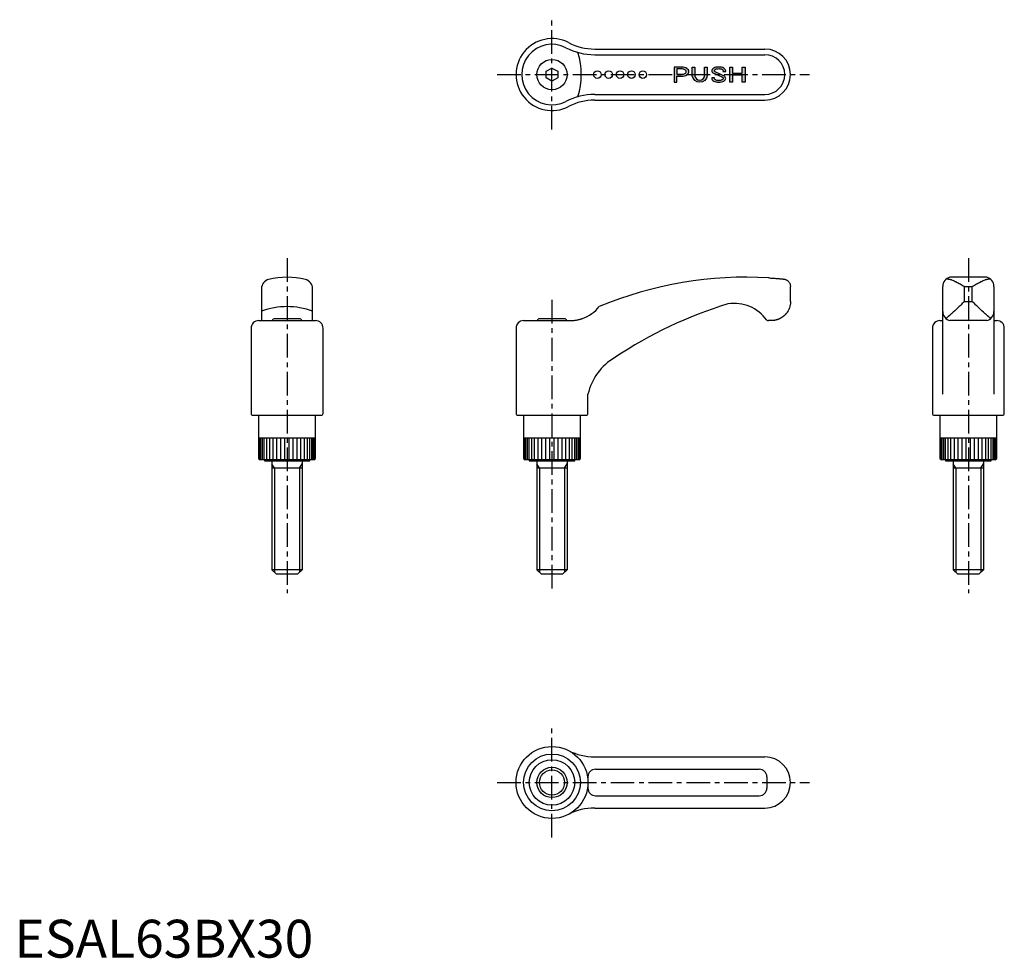
# Model space of a CAD drawing. Extents: x 1 to 262, y 0 to 248.
import ezdxf

# ---------------------------------------------------------------- set-up
doc = ezdxf.new("R2010")
doc.units = 0
doc.header["$LTSCALE"] = 5
doc.header["$MEASUREMENT"] = 0
doc.linetypes.add('CENTER', pattern=[2, 1.25, -0.25, 0.25, -0.25])
doc.layers.get('0').update_dxf_attribs({"linetype": 'CONTINUOUS'})
doc.layers.add('1', color=1, linetype='CENTER')
doc.layers.add('3', color=3, linetype='CONTINUOUS')
doc.styles.add('Standard1', font='ARIAL.TTF')

msp = doc.modelspace()

# ---------------------------------------------------------------- hatches: boundary and pattern name
at = {"layer": '3'}
h = msp.add_hatch(dxfattribs=at)
h.set_pattern_fill('DOTS', color=256, scale=2.857142857142857, style=0)
h.set_pattern_definition([(0, (-691.9344134051025, -42.23202985330579), (0.08928571428571429, 0.1785714285714286), [0, -0.1785714285714286])])
h.paths.add_polyline_path([(189.7278376676003, 235.2766311132245), (189.7278376676001, 233.6337739703673), (192.2992662390285, 233.6337739703673), (192.2992662390287, 235.2766311132245), (193.0135519533143, 235.2766311132245), (193.013551953314, 231.2766311132245), (192.2992662390283, 231.2766311132245), (192.2992662390285, 233.1337739703674), (189.7278376675998, 233.1337739703674), (189.7278376675998, 231.2766311132245), (189.0135519533143, 231.2766311132245), (189.0135519533143, 235.2766311132245)])
edge = h.paths.add_edge_path()
edge.add_arc((181.052116717561, 233.3059289340477), 2.02929782082299, 189.7477928444067, 350.2522071556323, ccw=False)
edge.add_line((179.0521167175613, 232.9623453989389), (179.052116717561, 235.2766311132245))
edge.add_line((179.052116717561, 235.2766311132245), (179.766402431847, 235.2766311132245))
edge.add_line((179.766402431847, 235.2766311132245), (179.766402431847, 232.9623453989388))
edge.add_arc((181.0521167175613, 233.0665622664088), 1.289931153184112, 184.6341247717495, 355.365875228253)
edge.add_line((182.3378310032755, 232.9623453989389), (182.3378310032753, 235.2766311132245))
edge.add_line((182.3378310032753, 235.2766311132245), (183.052116717561, 235.2766311132245))
edge.add_line((183.052116717561, 235.2766311132245), (183.052116717561, 232.9623453989402))
edge = h.paths.add_edge_path(flags=16)
edge.add_line((174.9663682393085, 233.348059684653), (176.252082525023, 233.348059684653))
edge.add_arc((176.2520825250228, 235.4054682298382), 2.057408545185154, 270.000000000004, 283.6935810400141)
edge.add_arc((176.4136891495499, 234.7422082918451), 1.374744318469254, 283.69358104, 300.4655449194518)
edge.add_arc((176.6596757153915, 234.3240311299137), 0.8895829748570458, 300.4655449194696, 324.8482084414687)
edge.add_arc((177.0313023276259, 234.0623453989387), 0.4350659116826454, 324.8482084415397, 360.0000000000113)
edge.add_arc((177.0313023276256, 234.0623453989389), 0.4350659116829547, 359.9999999999851, 395.1517915584458)
edge.add_arc((176.6596757153914, 233.8006596679634), 0.8895829748574992, 35.15179155855341, 59.53445508053492)
edge.add_arc((176.4136891495504, 233.3824825060335), 1.374744318468119, 59.53445508054229, 76.30641895999833)
edge.add_arc((176.2520825250229, 232.7192225680405), 2.057408545183991, 76.30641895997478, 89.9999999999992)
edge.add_line((176.252082525023, 234.7766311132245), (174.9663682393085, 234.7766311132244))
edge.add_line((174.9663682393085, 234.7766311132244), (174.9663682393085, 233.348059684653))
edge = h.paths.add_edge_path()
edge.add_line((176.252082525023, 235.2766311132245), (174.2520825250227, 235.2766311132245))
edge.add_line((174.2520825250227, 235.2766311132245), (174.2520825250228, 231.2766311132244))
edge.add_line((174.2520825250228, 231.2766311132244), (174.9663682393085, 231.2766311132244))
edge.add_line((174.9663682393085, 231.2766311132244), (174.9663682393087, 232.8480596846535))
edge.add_line((174.9663682393087, 232.8480596846535), (176.252082525023, 232.8480596846535))
edge.add_arc((176.2520825250229, 235.9005558583657), 3.0524961737122, 270.0000000000011, 284.6172028149305)
edge.add_arc((176.4884715125996, 234.9941602998557), 2.115782417042577, 284.6172028149227, 302.1957339347082)
edge.add_arc((176.8487892903684, 234.421890888105), 1.439527154141191, 302.1957339347123, 326.6603378627462)
edge.add_arc((177.3953201472573, 234.062345398939), 0.7853338063369476, 326.6603378627361, 359.9999999999979)
edge.add_arc((177.3953201472585, 234.0623453989389), 0.7853338063357853, 6.220707616703742e-12, 33.3396621373347)
edge.add_arc((176.8487892903695, 233.7027999097747), 1.439527154139128, 33.33966213723197, 57.80426606528671)
edge.add_arc((176.4884715125999, 233.1305304980229), 2.115782417041772, 57.80426606528887, 75.38279718508115)
edge.add_arc((176.2520825250228, 232.2241349395135), 3.052496173711003, 75.38279718506253, 89.99999999999787)
edge = h.paths.add_edge_path()
edge.add_line((187.164723933519, 234.1140593635419), (187.900414929635, 234.1140593635419))
edge.add_arc((187.3596876361637, 234.2766311130732), 0.5646375648595108, 343.2663916958586, 360.0000000153489)
edge.add_arc((187.3596876361644, 234.2766311132246), 0.5646375648588275, 359.9999999999856, 397.5694195537109)
edge.add_arc((186.7450322489929, 233.8038051463441), 1.340115249860371, 37.56941955362529, 61.6992442339919)
edge.add_arc((186.3361969640864, 233.0445396172314), 2.202455341635806, 61.69924423399953, 77.42665499580482)
edge.add_arc((186.0671823438801, 231.8384019487312), 3.438229164493293, 77.4266549957882, 89.99999999999763)
edge.add_arc((186.0671823438802, 231.8384019487294), 3.438229164495141, 89.9999999999981, 102.5733450042083)
edge.add_arc((185.7981677236746, 233.0445396172312), 2.202455341636225, 102.573345004217, 118.3007557660081)
edge.add_arc((185.3893324387697, 233.8038051463402), 1.340115249864741, 118.3007557660095, 142.4305804463114)
edge.add_arc((184.774677051598, 234.2766311132244), 0.5646375648607624, 142.4305804464115, 179.9999999999914)
edge.add_arc((184.7746770515984, 234.2766311132245), 0.5646375648611013, 180, 217.569419553595)
edge.add_arc((185.389332438787, 234.7494570800871), 1.340115249865343, 217.5694195525205, 230.7027365485435)
edge.add_line((184.5405786040169, 233.7123814748949), (186.7062437872731, 232.7519289156751))
edge.add_arc((186.2423609441376, 231.4148052602776), 1.415304547431044, 63.43494882290662, 70.86701465731358, ccw=False)
edge.add_arc((186.5082825467233, 231.9466484654481), 0.8206857673645476, 39.63927223777961, 63.434948822922024, ccw=False)
edge.add_arc((186.9066068385268, 232.2766311132247), 0.3034326482107266, 0, 39.639272237640625, ccw=False)
edge.add_arc((186.9066068385268, 232.2766311132246), 0.3034326482107588, -39.63927223767149, 5.286437954055145e-12, ccw=False)
edge.add_arc((186.5082825467231, 232.6066137610017), 0.8206857673650305, 296.56505117707445, 320.36072776218623, ccw=False)
edge.add_arc((186.242360944138, 233.1384569661718), 1.415304547430892, 281.70091950815845, 296.5650511770811, ccw=False)
edge.add_arc((186.0671823438802, 233.9842940713307), 2.279091529534613, 270.00000000000284, 281.7009195081613, ccw=False)
edge.add_arc((186.0671823438804, 233.9842940713307), 2.279091529534611, 258.2990804918387, 269.99999999999716, ccw=False)
edge.add_arc((185.8920037436226, 233.1384569661722), 1.415304547431325, 243.4349488229251, 258.2990804918475, ccw=False)
edge.add_arc((185.626082141037, 232.6066137610009), 0.8206857673641662, 219.6392722377841, 243.4349488229176, ccw=False)
edge.add_arc((185.2277578492336, 232.2766311132246), 0.3034326482105621, 179.9999999999946, 219.6392722376873, ccw=False)
edge.add_arc((185.2277578492333, 232.2766311132247), 0.3034326482102756, 147.6034873052621, 180.0000000000107, ccw=False)
edge.add_line((184.971551295443, 232.439202862907), (184.2339497581709, 232.439202862907))
edge.add_arc((184.7746770515984, 232.2766311132245), 0.5646375648611596, 163.2663916798964, 179.9999999999856)
edge.add_arc((184.774677051598, 232.2766311132247), 0.5646375648607602, 180.0000000000086, 217.5694195535885)
edge.add_arc((185.3893324387696, 232.7494570801089), 1.340115249864643, 217.5694195536933, 241.6992442339953)
edge.add_arc((185.7981677236746, 233.508722609218), 2.202455341636222, 241.6992442339919, 257.426654995783)
edge.add_arc((186.0671823438804, 234.7148602777198), 3.438229164495167, 257.4266549957874, 269.9999999999977)
edge.add_arc((186.0671823438801, 234.7148602777179), 3.438229164493293, 270.0000000000023, 282.5733450042118)
edge.add_arc((186.3361969640862, 233.5087226092177), 2.202455341635876, 282.5733450042001, 298.3007557660054)
edge.add_arc((186.7450322489931, 232.7494570801051), 1.340115249860273, 298.3007557660034, 322.43058044637)
edge.add_arc((187.3596876361644, 232.2766311132245), 0.5646375648588216, 322.4305804462891, 360.0000000000144)
edge.add_arc((187.3596876361636, 232.2766311132247), 0.5646375648595381, 359.9999999999913, 397.569419553669)
edge.add_arc((186.7450322489924, 231.8038051463428), 1.340115249861808, 37.56941955365929, 50.70273655001196)
edge.add_line((187.5937860837337, 232.840880751554), (185.2590603082413, 233.8725700954035))
edge.add_arc((185.6260821410349, 234.6066137610024), 0.8206857673635689, 219.6392722379859, 243.4349488232894, ccw=False)
edge.add_arc((185.2277578492333, 234.2766311132244), 0.3034326482102519, 179.9999999999785, 219.6392722377428, ccw=False)
edge.add_arc((185.2277578492336, 234.2766311132245), 0.3034326482105598, 140.3607277623127, 180.0000000000053, ccw=False)
edge.add_arc((185.626082141037, 233.9466484654482), 0.8206857673641621, 116.56505117708241, 140.3607277622159, ccw=False)
edge.add_arc((185.8920037436226, 233.4148052602769), 1.415304547431324, 101.70091950815248, 116.5650511770749, ccw=False)
edge.add_arc((186.0671823438804, 232.5689681551185), 2.279091529534613, 90.00000000000279, 101.70091950816129, ccw=False)
edge.add_arc((186.0671823438802, 232.5689681551185), 2.279091529534611, 78.29908049183871, 89.99999999999721, ccw=False)
edge.add_arc((186.242360944138, 233.4148052602774), 1.415304547430891, 63.4349488229189, 78.29908049184161, ccw=False)
edge.add_arc((186.5082825467233, 233.9466484654475), 0.8206857673649416, 39.639272237821615, 63.43494882293362, ccw=False)
edge.add_arc((186.9066068385267, 234.2766311132245), 0.3034326482108134, -1.0686562745831907e-11, 39.63927223766882, ccw=False)
edge.add_arc((186.9066068385268, 234.2766311132245), 0.3034326482106735, -32.41967782841698, 0, ccw=False)

# ---------------------------------------------------------------- linework, layer by layer
for p, q in [((153.2912955219541, 240.0266311132252), (198.2635519533143, 240.0266311132252)), ((140.5135519545352, 234.1426565163051), (142.0135519545352, 235.0086819200898)), ((140.5135519545352, 232.4106057101463), (140.5135519545352, 234.1426565177151)), ((142.0135519533142, 235.0086819193838), (143.5135519533142, 234.1426565155996)), ((143.5135519520932, 234.1426565163053), (143.5135519520932, 232.4106057087365)), ((142.0135519533142, 231.5445803070668), (140.5135519533142, 232.4106057108509)), ((143.5135519520918, 232.4106057101454), (142.0135519520932, 231.5445803063608)), ((153.2912955219541, 226.5266311132252), (198.2635519533143, 226.5266311132252)), ((256.8706948104573, 179.7508872338071), (247.1564090961709, 179.7508872338071)), ((205.0135519533142, 173.3166311132252), (205.0135519533142, 177.2766311132252)), ((245.2635519533142, 148.8266311132252), (245.2635519533142, 177.3257320736121)), ((251.0135519533142, 177.2766311132252), (253.0135519533142, 177.2766311132252)), ((251.0135519533142, 173.3166311132252), (251.0135519533142, 177.2766311132253)), ((253.0135519533142, 173.3166311132252), (253.0135519533142, 177.2766311132252)), ((258.7635519533142, 177.3257320736122), (258.763551953314, 148.8266311132252)), ((65.26355195331399, 176.726973355172), (65.26355195331399, 168.2766311132253)), ((78.76355195331399, 168.2766311132252), (78.76355195331399, 176.7269733551721)), ((251.0135519533142, 173.3166311132252), (253.0135519533142, 173.3166311132252)), ((64.5135519533141, 168.2766311132252), (79.51355195331388, 168.2766311132252)), ((75.21355195331415, 168.7766311132252), (68.81355195331406, 168.7766311132252)), ((134.5135519533144, 168.2766311132252), (147.2635519533142, 168.2766311132252)), ((145.2135519533144, 168.7766311132252), (138.8135519533143, 168.7766311132252)), ((199.9735519533142, 168.2766311132252), (199.2175519533142, 168.2766311132252)), ((244.5135519533143, 168.2766311132252), (245.2635519533142, 168.2766311132252)), ((256.8706948104568, 168.2766311132252), (247.1564090961715, 168.2766311132252)), ((258.763551953314, 168.2766311132252), (259.513551953314, 168.2766311132252)), ((62.51355195331399, 166.2766311132252), (62.51355195331399, 143.7766311132252)), ((81.51355195331399, 143.7766311132252), (81.51355195331399, 166.2766311132252)), ((132.5135519533142, 166.2766311132252), (132.5135519533142, 143.7766311132252)), ((242.5135519533142, 166.2766311132252), (242.5135519533142, 143.7766311132252)), ((261.5135519533142, 143.7766311132252), (261.5135519533142, 166.2766311132252)), ((151.5135519533142, 143.7766311132252), (151.5135519533142, 148.8266311132252)), ((63.01355195331388, 143.2766311132252), (81.0135519533141, 143.2766311132252)), ((64.51355195331399, 143.2766311132252), (64.51355195331399, 131.8816311132252)), ((79.51355195331399, 131.8816311132252), (79.51355195331399, 143.2766311132252)), ((133.0135519533142, 143.2766311132252), (151.0135519533144, 143.2766311132252)), ((134.5135519533142, 143.2766311132252), (134.5135519533142, 131.8816311132252)), ((149.5135519533142, 131.8816311132252), (149.5135519533142, 143.2766311132252)), ((243.013551953314, 143.2766311132252), (261.0135519533143, 143.2766311132252)), ((244.5135519533142, 143.2766311132252), (244.5135519533142, 131.8816311132252)), ((259.5135519533142, 131.8816311132252), (259.5135519533142, 143.2766311132252)), ((64.51355195331388, 137.2766311132252), (79.51355195331399, 137.2766311132252)), ((134.5135519533142, 137.2766311132252), (149.5135519533142, 137.2766311132252)), ((244.513551953314, 137.2766311132252), (259.5135519533142, 137.2766311132252)), ((64.51355195331399, 131.8816311132252), (64.91855195331397, 131.4766311132252)), ((79.1085519533139, 131.4766311132252), (64.91855195331397, 131.4766311132252)), ((66.01355195331399, 131.4766311132252), (66.01355195331399, 131.2766311132252)), ((66.01355195331399, 131.2766311132252), (78.01355195331399, 131.2766311132252)), ((68.01355195331394, 131.2766311132252), (68.01355195331416, 102.4766311132253)), ((76.01355195331416, 131.2766311132252), (76.01355195331416, 102.4766311132253)), ((78.01355195331399, 131.2766311132252), (78.01355195331399, 131.4766311132252)), ((79.1085519533139, 131.4766311132252), (79.51355195331399, 131.8816311132252)), ((134.5135519533142, 131.8816311132252), (134.9185519533141, 131.4766311132252)), ((149.1085519533142, 131.4766311132252), (134.9185519533141, 131.4766311132252)), ((136.0135519533142, 131.4766311132252), (136.0135519533142, 131.2766311132252)), ((136.0135519533142, 131.2766311132252), (148.0135519533142, 131.2766311132252)), ((138.0135519533139, 131.2766311132252), (138.0135519533142, 102.4766311132253)), ((146.0135519533142, 131.2766311132252), (146.0135519533142, 102.4766311132253)), ((148.0135519533142, 131.2766311132252), (148.0135519533142, 131.4766311132252)), ((149.1085519533142, 131.4766311132252), (149.5135519533142, 131.8816311132252)), ((244.5135519533142, 131.8816311132252), (244.9185519533141, 131.4766311132252)), ((259.1085519533141, 131.4766311132252), (244.9185519533141, 131.4766311132252)), ((246.0135519533142, 131.4766311132252), (246.0135519533142, 131.2766311132252)), ((246.0135519533142, 131.2766311132252), (258.0135519533142, 131.2766311132252)), ((248.0135519533139, 131.2766311132252), (248.0135519533142, 102.4766311132253)), ((256.0135519533142, 131.2766311132252), (256.0135519533142, 102.4766311132253)), ((258.0135519533142, 131.2766311132252), (258.0135519533142, 131.4766311132252)), ((259.1085519533141, 131.4766311132252), (259.5135519533142, 131.8816311132252)), ((76.01355195331416, 129.2766311132252), (68.01355195331416, 129.2766311132252)), ((146.0135519533142, 129.2766311132252), (138.0135519533142, 129.2766311132252)), ((256.0135519533142, 129.2766311132252), (248.0135519533142, 129.2766311132252)), ((76.01355195331416, 102.476631113225), (68.01355195331416, 102.4766311132253)), ((69.21355195331421, 101.2766311132252), (68.01355195331416, 102.4766311132253)), ((76.01355195331416, 102.4766311132253), (74.81355195331412, 101.2766311132252)), ((139.2135519533142, 101.2766311132252), (138.0135519533142, 102.4766311132253)), ((146.0135519533142, 102.476631113225), (138.0135519533142, 102.4766311132253)), ((146.0135519533142, 102.4766311132253), (144.8135519533141, 101.2766311132252)), ((249.2135519533142, 101.2766311132252), (248.0135519533142, 102.4766311132253)), ((256.0135519533142, 102.476631113225), (248.0135519533142, 102.4766311132253)), ((256.0135519533142, 102.4766311132253), (254.8135519533141, 101.2766311132252)), ((74.81355195331412, 101.2766311132252), (69.21355195331421, 101.2766311132252)), ((144.8135519533141, 101.2766311132252), (139.2135519533142, 101.2766311132252)), ((254.8135519533141, 101.2766311132252), (249.2135519533142, 101.2766311132252)), ((153.2912955219541, 53.02663111322522), (198.2635519533143, 53.02663111322522)), ((153.5135519533143, 49.77663111322516), (196.770436939429, 49.77663111322516)), ((151.5135519533143, 47.77663111322516), (151.5135519533142, 44.77663111322522)), ((198.770436939429, 47.77663111322516), (198.770436939429, 44.77663111322511)), ((153.5135519533142, 42.77663111322522), (196.770436939429, 42.77663111322516)), ((153.2912955219541, 39.52663111322522), (198.2635519533143, 39.52663111322522))]:
    msp.add_line(p, q)
for points in [[(199.2635519533142, 179.5715511441065), (199.3724934190573, 179.5649735511705), (199.5922370542553, 179.5513445139994), (199.8138834564265, 179.5371076249557), (199.9252020740662, 179.5297717113904), (200.0367349983361, 179.5222971469431), (200.2601005093564, 179.5069530422815), (200.4833069837623, 179.4911201232088), (200.705701352371, 179.4748477362976), (200.9266338685998, 179.4581907861966), (201.1454610475639, 179.4412094005312), (201.2538884918331, 179.4326170015708), (201.3615567269975, 179.4239678583414), (201.5743398083782, 179.4065319525927), (201.7833384018201, 179.3889628727713), (201.9880068559372, 179.3713318266956), (202.1878005159969, 179.353713929634), (202.3822026090818, 179.3361854967341), (202.4772303714359, 179.3274786495894), (202.5707346606835, 179.3188225315332), (202.752956805085, 179.3017000545687), (202.9284500394219, 179.284893185222), (203.0135519533142, 179.2766311132252)], [(203.0135519533142, 179.2766311132252), (203.0321049603581, 179.2765450578563), (203.0689405704001, 179.2758639913806), (203.1054171668911, 179.2745201948647), (203.12352143106, 179.2736055031372), (203.1415366646362, 179.2725318907359), (203.177301022944, 179.2699164019371), (203.2127121947794, 179.2666902073778), (203.2477720833449, 179.2628689969361), (203.2824825056728, 179.2584677255644), (203.3168451627785, 179.2535006661024), (203.3338965732526, 179.2508092522179), (203.3508616158995, 179.2479814604559), (203.3845332683292, 179.241923168852), (203.4178613523486, 179.2353383169319), (203.4508469207638, 179.2282389404905), (203.4834908425612, 179.2206366277167), (203.5157938268708, 179.2125425524306), (203.5318176796997, 179.2083144819102), (203.5477565518838, 179.203967473819), (203.579379677555, 179.1949217550417), (203.6106638220563, 179.1854153902474), (203.626178955506, 179.1804924937321), (203.6416095513139, 179.175458028348), (203.6722173705093, 179.1650589959338), (203.7024877173817, 179.1542273192793), (203.7174964557742, 179.148651983156), (203.7324209571743, 179.1429717453953), (203.7620173790737, 179.131300762096), (203.7912771939932, 179.1192226170618), (203.8910369547496, 179.0738567730287), (204.0524222365713, 178.9856508716146), (204.2015552123148, 178.8855587861191), (204.338339354171, 178.7749429440972), (204.462666091698, 178.6550607320075), (204.5201235774068, 178.5920177261565), (204.5744194343587, 178.527108104864), (204.6734580280439, 178.392297650805), (204.7597055340209, 178.2517965723065), (204.833143265865, 178.1067440304176), (204.8938135599479, 177.958258790641), (204.9418270893982, 177.8074371037341), (204.961141605711, 177.7314877344554), (204.9773660285263, 177.6553582947147), (205.0006895416089, 177.5030912756957), (205.0121430850411, 177.3516876797772), (205.0135519533142, 177.2766311132252)], [(246.2627752446317, 179.325149306377), (246.3098255008003, 179.3188225315332), (246.443371018117, 179.3017000545687), (246.5828610344568, 179.284893185222), (246.6546530097734, 179.2766311132252)], [(246.6546530097734, 179.2766311132252), (246.6706832892741, 179.2765450578563), (246.7029235219884, 179.2758639913806), (246.7354014556448, 179.2745201948647), (246.7517289125403, 179.2736055031372), (246.7681150407275, 179.2725318907359), (246.8010624019951, 179.2699164019371), (246.8342417964544, 179.2666902073778), (246.8676515739685, 179.2628689969361), (246.90129014072, 179.2584677255645), (246.9351559256935, 179.2535006661024), (246.9521735327604, 179.2508092522178), (246.9692473502782, 179.2479814604559), (247.0035628010473, 179.241923168852), (247.0381006057191, 179.2353383169319), (247.0728590122731, 179.2282389404905), (247.1078361711532, 179.2206366277167), (247.1430301475659, 179.2125425524306), (247.1607078494133, 179.2083144819102), (247.1784390530731, 179.2039674738191), (247.2140610591713, 179.1949217550417), (247.2498943705043, 179.1854153902474), (247.2678897101657, 179.1804924937321), (247.2859372108014, 179.175458028348), (247.3221878099075, 179.1650589959338), (247.3586443918999, 179.1542273192793), (247.3769493672446, 179.148651983156), (247.3953051642825, 179.1429717453953), (247.4321683082341, 179.131300762096), (247.4692319698873, 179.1192226170618), (247.6005060172782, 179.0738567730287), (247.830908176493, 178.9856508716146), (248.0676015440066, 178.8855587861191), (248.3100296515557, 178.7749429440972), (248.5575975205002, 178.6550607320075), (248.6831110592376, 178.5920177261565), (248.8096493695359, 178.527108104864), (249.065369142949, 178.392297650805), (249.3239378502465, 178.2517965723065), (249.5845129016578, 178.1067440304176), (249.8462241326629, 177.958258790641), (250.1081838077899, 177.8074371037341), (250.2389732595063, 177.7314877344554), (250.3694799744884, 177.6553582947147), (250.6291663487766, 177.5030912756957), (250.8862727317941, 177.3516876797772), (251.0135519533142, 177.2766311132253)], [(253.0135519533142, 177.2766311132253), (253.1408311748341, 177.3516876797771), (253.3979375578515, 177.5030912756957), (253.6576239321398, 177.6553582947147), (253.7881306471219, 177.7314877344554), (253.9189200988383, 177.8074371037341), (254.1808797739653, 177.958258790641), (254.4425910049704, 178.1067440304176), (254.7031660563816, 178.2517965723065), (254.9617347636793, 178.392297650805), (255.2174545370923, 178.527108104864), (255.3439928473906, 178.5920177261565), (255.4695063861279, 178.6550607320075), (255.7170742550725, 178.7749429440972), (255.9595023626216, 178.8855587861191), (256.1961957301351, 178.9856508716146), (256.42659788935, 179.0738567730287), (256.5578719367409, 179.1192226170618), (256.5949355983942, 179.131300762096), (256.6317987423457, 179.1429717453953), (256.6501545393835, 179.148651983156), (256.6684595147283, 179.1542273192793), (256.7049160967208, 179.1650589959338), (256.7411666958268, 179.175458028348), (256.7592141964624, 179.1804924937321), (256.777209536124, 179.1854153902474), (256.8130428474569, 179.1949217550417), (256.8486648535552, 179.2039674738191), (256.8663960572148, 179.2083144819102), (256.8840737590622, 179.2125425524306), (256.9192677354749, 179.2206366277167), (256.9542448943552, 179.2282389404905), (256.989003300909, 179.2353383169319), (257.023541105581, 179.241923168852), (257.0578565563499, 179.2479814604559), (257.0749303738678, 179.2508092522178), (257.0919479809347, 179.2535006661024), (257.1258137659081, 179.2584677255645), (257.1594523326596, 179.2628689969361), (257.1928621101738, 179.2666902073778), (257.2260415046331, 179.2699164019371), (257.2589888659006, 179.2725318907359), (257.2753749940879, 179.2736055031372), (257.2917024509834, 179.2745201948647), (257.3241803846397, 179.2758639913806), (257.3564206173542, 179.2765450578563), (257.3724508968548, 179.2766311132252)], [(257.3724508968548, 179.2766311132252), (257.4442428721713, 179.284893185222), (257.5837328885111, 179.3017000545687), (257.717278405828, 179.3188225315332), (257.7643286619963, 179.325149306377)], [(205.0135519533142, 173.3166311132252), (205.010255838336, 173.1343840978657), (204.9830628547901, 172.7630965361715), (204.9268587497642, 172.3858509134771), (204.8874223998816, 172.1961503082353), (204.840248737767, 172.0063401500428), (204.7223254211383, 171.6282145321382), (204.5726461511393, 171.2550946571975), (204.3911392064899, 170.8904153642493), (204.1781346775432, 170.5375873720949), (203.9343855888239, 170.1999988102715), (203.8013172651199, 170.0379404114759), (203.7784306549868, 170.0114082666447), (203.7320579437973, 169.9587697820349), (203.6848920830615, 169.9067111081038), (203.661014108358, 169.8809037004173), (203.6369407483135, 169.8552466305834), (203.5882119162245, 169.8043906099945), (203.53871385576, 169.7541571681487), (203.4884551179241, 169.7045602745766), (203.4374445239755, 169.6556137329172), (203.3856911519974, 169.6073311673043), (203.3595388276709, 169.5834430806337), (203.3332043216949, 169.559726008803), (203.2799832744829, 169.5128025263413), (203.2256392635061, 169.466237870076), (203.1699758254075, 169.4199049963532), (203.1130015829531, 169.3738584818197), (203.0547266250333, 169.3281523753658), (203.0251049263246, 169.3054437013843), (202.9951624849648, 169.2828401177696), (202.9343221078127, 169.2379744603269), (202.8722198052612, 169.1936073825042), (202.8088711964501, 169.1497900088029), (202.7442931330884, 169.1065725251883), (202.6785036070676, 169.064004095621), (202.645160452723, 169.0429783400244), (202.6115216385651, 169.0221327793453), (202.5433672159184, 168.9810054933076), (202.4740617314851, 168.9406682649744), (202.4036283096546, 168.9011663695821), (202.3320917660735, 168.8625442313122), (202.2594785320127, 168.8248453128113), (202.2227768353182, 168.8063553533437), (202.1858165623399, 168.7881120065356), (202.1111352250689, 168.75238552865), (202.0354651704123, 168.7177058164677), (201.958838177263, 168.6841114306983), (201.8812869750799, 168.6516394640656), (201.8028435028708, 168.6203248597191), (201.7632913659266, 168.6051098265343), (201.7235229105738, 168.5901946491703), (201.6433553540633, 168.5612807998575), (201.5623786743062, 168.5336164100634), (201.5215992492867, 168.5202627402338), (201.4806325643569, 168.5072332266058), (201.3981584045457, 168.4821614981475), (201.31499907331, 168.458429838653), (201.2731762251649, 168.4470749987507), (201.2311987320304, 168.4360651030185), (201.1468025824386, 168.41509227718), (201.0618565954658, 168.395534385272), (200.976407210783, 168.3774124166532), (200.8905010069576, 168.3607452758574), (200.8041846884234, 168.3455498164282), (200.7608877022699, 168.3385087344145), (200.7175064015887, 168.3318410696133), (200.6305162638297, 168.3196322244211), (200.543266106791, 168.3089344587414), (200.4558091740674, 168.2997567901998), (200.3681997963608, 168.292105953573), (200.2804930453644, 168.2859863070387), (200.2366204777441, 168.2835013760285), (200.1927443679115, 168.2813997694454), (200.1050092022069, 168.2783457906464), (200.0173425782604, 168.2768213567794), (199.9735519533142, 168.2766311132252)], [(251.0135519533142, 173.3166311132252), (250.8188869644832, 173.1343840978657), (250.4222017627349, 172.7630965361715), (250.0188378590719, 172.3858509134771), (249.8158119146476, 172.1961503082353), (249.6124977165787, 172.0063401500428), (249.2068167134465, 171.6282145321382), (248.8053810363289, 171.2550946571975), (248.4115625296098, 170.8904153642493), (248.0286940594253, 170.5375873720949), (247.6600741839841, 170.1999988102714), (247.4820953168858, 170.0379404114759), (247.4528820291027, 170.0114082666447), (247.3948568552134, 169.9587697820348), (247.3373784730379, 169.9067111081038), (247.308848646036, 169.8809037004173), (247.2804606809535, 169.8552466305834), (247.2241171398886, 169.8043906099945), (247.1683613588343, 169.7541571681487), (247.1132066801788, 169.7045602745766), (247.0586662648805, 169.6556137329172), (247.0047530775062, 169.6073311673043), (246.9780356883118, 169.5834430806337), (246.9514798711702, 169.559726008803), (246.8988491156433, 169.5128025263413), (246.8464949406952, 169.466237870076), (246.7942685388539, 169.4199049963532), (246.7422245777934, 169.3738584818197), (246.6904171406445, 169.3281523753658), (246.6646188391771, 169.3054437013843), (246.6388996425499, 169.2828401177696), (246.587724745566, 169.2379744603269), (246.5369442717852, 169.1936073825041), (246.4866091146811, 169.1497900088029), (246.4367691488296, 169.1065725251883), (246.3874731383211, 169.064004095621), (246.3630440287185, 169.0429783400244), (246.3387686442568, 169.0221327793453), (246.2907019828843, 168.9810054933076), (246.2433185246159, 168.9406682649744), (246.1966628663253, 168.9011663695821), (246.1507787303979, 168.8625442313122), (246.1090190950946, 168.8276141839172)], [(257.9180848115335, 168.8276141839172), (257.8763251762304, 168.8625442313122), (257.830441040303, 168.9011663695821), (257.7837853820122, 168.9406682649744), (257.7364019237439, 168.9810054933076), (257.6883352623713, 169.0221327793453), (257.6640598779097, 169.0429783400244), (257.6396307683071, 169.064004095621), (257.5903347577985, 169.1065725251883), (257.5404947919471, 169.1497900088029), (257.4901596348431, 169.1936073825042), (257.4393791610622, 169.2379744603269), (257.3882042640782, 169.2828401177696), (257.362485067451, 169.3054437013843), (257.3366867659836, 169.3281523753658), (257.2848793288349, 169.3738584818197), (257.2328353677744, 169.4199049963532), (257.1806089659331, 169.466237870076), (257.1282547909848, 169.5128025263413), (257.075624035458, 169.559726008803), (257.0490682183163, 169.5834430806337), (257.022350829122, 169.6073311673043), (256.9684376417479, 169.6556137329173), (256.9138972264494, 169.7045602745766), (256.8587425477939, 169.7541571681487), (256.8029867667397, 169.8043906099945), (256.7466432256747, 169.8552466305834), (256.7182552605923, 169.8809037004173), (256.6897254335903, 169.9067111081038), (256.6322470514147, 169.9587697820349), (256.5742218775254, 170.0114082666447), (256.5450085897423, 170.0379404114759), (256.3670297226441, 170.1999988102714), (255.9984098472029, 170.5375873720949), (255.6155413770184, 170.8904153642493), (255.2217228702993, 171.2550946571975), (254.8202871931817, 171.6282145321382), (254.4146061900495, 172.0063401500428), (254.2112919919806, 172.1961503082353), (254.0082660475563, 172.3858509134771), (253.6049021438935, 172.7630965361715), (253.208216942145, 173.1343840978658), (253.0135519533142, 173.3166311132252)], [(147.2635519533142, 168.2766311132252), (147.3542180436691, 168.2830418541399), (147.5324568409471, 168.2979899334717), (147.7063496141566, 168.3155809689012), (147.7915863878225, 168.3252929337071), (147.8758422047783, 168.3356001225807), (148.0427371090527, 168.3581003470032), (148.2074652439608, 168.383039157217), (148.3699562250674, 168.410316685778), (148.5301402927025, 168.439830711334), (148.6879486331463, 168.4714766695809), (148.7659407297344, 168.488065815126), (148.8433136583737, 168.5051476903109), (148.9961692445688, 168.5407346558891), (149.1464509303667, 168.5781262769045), (149.2940960763558, 168.6172091811794), (149.4390439877816, 168.657868012786), (149.5812360026619, 168.6999855381695), (149.6512807872409, 168.7215541893285), (149.7206155476798, 168.7434427569271), (149.8571282272072, 168.7881190362968), (149.9907209870398, 168.8338919378835), (150.0564059243869, 168.8571507890023)]]:
    msp.add_lwpolyline(points)
for centre, radius in [((142.0135519533142, 233.2766311132252), 4), ((154.0135519533142, 233.2766311132252), 1), ((157.0135519533142, 233.2766311132252), 1), ((160.0135519533142, 233.2766311132252), 1), ((163.0135519533142, 233.2766311132252), 1), ((166.0135519533142, 233.2766311132252), 1), ((142.0135519533142, 46.27663111322522), 9.5), ((142.0135519533142, 46.27663111322522), 7.5), ((142.0135519533142, 46.27663111322522), 5.999999999999943), ((142.0135519533142, 46.27663111322522), 4)]:
    msp.add_circle(centre, radius)
for centre, radius, start, end in [((142.0135519533142, 233.2766311132252), 9.5, 62.59249558396458, 297.4075044160354), ((153.2912955219541, 255.0266311132252), 15, 242.5924955839646, 270), ((198.2635519533143, 233.2766311132252), 6.75, 270, 90), ((153.2912955219541, 211.5266311132252), 15, 90, 117.4075044160354), ((72.01355195331399, 159.7508872338071), 20, 75.94476717977423, 104.0552328202258), ((193.2635519533142, 79.29101467486913), 100.459872558938, 86.5759523898497, 112.6888280195688), ((247.7635519533138, 177.3257320736121), 2.5, 104.0552328202258, 180.0000000000033), ((256.2635519533139, 177.3257320736122), 2.5, 1.628443996909321e-12, 75.94476717977423), ((67.76355195331365, 176.726973355172), 2.5, 104.0552328202258, 180.0000000000033), ((76.26355195331377, 176.7269733551721), 2.5, 1.628443996909321e-12, 75.94476717977423), ((72.01355195331399, 151.9766311132252), 20, 70.27536644129971, 109.7246335587036), ((146.5815822563444, 178.5659636275578), 10.31190798339902, 289.6924954698485, 320.2825392293127), ((219.7960656918468, 68.15723881280394), 109.1021285714247, 106.6653897071392, 124.0977077126559), ((190.2451554131885, 162.5106431520547), 10.3134173294029, 34.6555157321587, 99.6994486431126), ((247.7635519533138, 170.7017862734203), 2.5, 179.9999999999968, 255.9447671797742), ((256.2635519533139, 170.7017862734202), 2.5, 284.0552328202258, 0), ((64.5135519533141, 166.2766311132252), 2, 90, 180), ((68.81355195331406, 167.9766311132251), 0.8, 90, 157.9756871629507), ((75.21355195331392, 167.9766311132251), 0.8, 22.02431283704933, 90), ((79.51355195331388, 166.2766311132252), 2, 0, 90), ((134.5135519533144, 166.2766311132252), 2, 90, 180), ((138.8135519533143, 167.9766311132251), 0.8, 90, 157.9756871629507), ((145.2135519533142, 167.9766311132251), 0.8, 22.02431283704933, 90), ((199.2175519533141, 169.536631113225), 1.259999999999779, 247.1774821876318, 270), ((244.5135519533143, 166.2766311132252), 2, 90, 180), ((259.513551953314, 166.2766311132252), 2, 0, 90), ((166.1705780703478, 145.4998572425527), 15.02983163518454, 120.1008090427627, 167.2119728703061), ((63.01355195331388, 143.7766311132252), 0.5, 180, 270), ((81.0135519533141, 143.7766311132252), 0.5, 270, 0), ((133.0135519533142, 143.7766311132252), 0.5, 180, 270), ((151.0135519533144, 143.7766311132252), 0.5, 270, 0), ((243.013551953314, 143.7766311132252), 0.5, 180, 270), ((261.0135519533143, 143.7766311132252), 0.5, 270, 0), ((153.2912955219541, 68.02663111322522), 15, 242.5924955839646, 270), ((198.2635519533143, 46.27663111322522), 6.75, 270, 90), ((153.5135519533143, 47.77663111322516), 2, 90, 180), ((196.770436939429, 47.77663111322516), 2, 0, 90), ((153.5135519533142, 44.77663111322522), 2, 180, 270), ((196.770436939429, 44.77663111322516), 2, 270, 359.9999999999984), ((153.2912955219541, 24.52663111322522), 15, 90, 117.4075044160354)]:
    msp.add_arc(centre, radius, start, end)
at = {"layer": '1'}
for p, q in [((142.0135519533142, 218.7766311132252), (142.0135519533142, 247.7766311132252)), ((127.5135519533142, 233.2766311132252), (210.0135519533142, 233.2766311132252)), ((72.01355195331406, 184.7508872338071), (72.01355195331394, 96.27663111322525)), ((252.0135519533141, 184.7508872338071), (252.0135519533142, 96.27663111322525)), ((142.0135519533142, 173.7766311132252), (142.0135519533142, 96.27663111322519)), ((142.0135519533142, 31.77663111322522), (142.0135519533142, 60.77663111322522)), ((127.5135519533142, 46.27663111322522), (210.0135519533142, 46.27663111322522))]:
    msp.add_line(p, q, dxfattribs=at)
at = {"layer": '3'}
for p, q in [((153.2912955219541, 238.5266311132252), (198.2635519533143, 238.5266311132252)), ((153.2912955219541, 228.0266311132252), (198.2635519533143, 228.0266311132252)), ((64.73882416621865, 131.6563589003205), (64.73882416621865, 137.2766311132253)), ((65.119512707664, 131.4766311132252), (65.119512707664, 137.2766311132253)), ((65.50020124910935, 131.4766311132252), (65.50020124910935, 137.2766311132252)), ((65.97505288731674, 131.4766311132252), (65.97505288731674, 137.2766311132253)), ((66.6526898958337, 131.4766311132252), (66.6526898958337, 137.2766311132252)), ((67.42168342824613, 131.4766311132252), (67.42168342824613, 137.2766311132253)), ((68.32993707206646, 131.4766311132252), (68.32993707206646, 137.2766311132252)), ((69.31563375514003, 131.4766311132252), (69.31563375514003, 137.2766311132252)), ((70.36776213812976, 131.4766311132252), (70.36776213812976, 137.2766311132252)), ((71.46041532843259, 131.4766311132252), (71.46041532843259, 137.2766311132252)), ((72.56668857819528, 131.4766311132252), (72.56668857819528, 137.2766311132252)), ((73.65934176849811, 131.4766311132252), (73.65934176849811, 137.2766311132252)), ((74.71147015148796, 131.4766311132252), (74.71147015148796, 137.2766311132252)), ((75.69716683456141, 131.4766311132252), (75.69716683456141, 137.2766311132252)), ((76.60542047838175, 131.4766311132252), (76.60542047838175, 137.2766311132252)), ((77.37441401079406, 131.4766311132252), (77.37441401079406, 137.2766311132252)), ((78.05205101931114, 131.4766311132252), (78.05205101931114, 137.2766311132252)), ((78.5269026575184, 131.4766311132252), (78.5269026575184, 137.2766311132252)), ((78.90759119896376, 131.4766311132252), (78.90759119896376, 137.2766311132252)), ((79.28827974040911, 131.6563589003204), (79.28827974040911, 137.2766311132252)), ((134.738824166219, 131.6563589003205), (134.7388241662189, 137.2766311132253)), ((135.1195127076643, 131.4766311132252), (135.1195127076643, 137.2766311132253)), ((135.5002012491096, 131.4766311132252), (135.5002012491096, 137.2766311132252)), ((135.9750528873169, 131.4766311132252), (135.9750528873169, 137.2766311132253)), ((136.652689895834, 131.4766311132252), (136.652689895834, 137.2766311132252)), ((137.4216834282464, 131.4766311132252), (137.4216834282464, 137.2766311132253)), ((138.3299370720667, 131.4766311132252), (138.3299370720667, 137.2766311132252)), ((139.3156337551404, 131.4766311132252), (139.3156337551404, 137.2766311132252)), ((140.36776213813, 131.4766311132252), (140.36776213813, 137.2766311132252)), ((141.4604153284329, 131.4766311132252), (141.4604153284329, 137.2766311132252)), ((142.5666885781955, 131.4766311132252), (142.5666885781955, 137.2766311132252)), ((143.6593417684983, 131.4766311132252), (143.6593417684983, 137.2766311132252)), ((144.7114701514881, 131.4766311132252), (144.7114701514881, 137.2766311132252)), ((145.6971668345616, 131.4766311132252), (145.6971668345616, 137.2766311132252)), ((146.605420478382, 131.4766311132252), (146.605420478382, 137.2766311132252)), ((147.3744140107945, 131.4766311132252), (147.3744140107945, 137.2766311132252)), ((148.0520510193114, 131.4766311132252), (148.0520510193114, 137.2766311132252)), ((148.5269026575188, 131.4766311132252), (148.5269026575188, 137.2766311132252)), ((148.9075911989642, 131.4766311132252), (148.9075911989642, 137.2766311132252)), ((149.2882797404094, 131.6563589003204), (149.2882797404095, 137.2766311132252)), ((244.7388241662188, 131.6563589003205), (244.7388241662188, 137.2766311132253)), ((245.1195127076642, 131.4766311132252), (245.1195127076642, 137.2766311132253)), ((245.5002012491095, 131.4766311132252), (245.5002012491095, 137.2766311132252)), ((245.9750528873169, 131.4766311132252), (245.9750528873169, 137.2766311132253)), ((246.6526898958339, 131.4766311132252), (246.6526898958339, 137.2766311132252)), ((247.4216834282463, 131.4766311132252), (247.4216834282463, 137.2766311132253)), ((248.3299370720666, 131.4766311132252), (248.3299370720666, 137.2766311132252)), ((249.3156337551402, 131.4766311132252), (249.3156337551402, 137.2766311132252)), ((250.3677621381299, 131.4766311132252), (250.3677621381299, 137.2766311132252)), ((251.4604153284328, 131.4766311132252), (251.4604153284328, 137.2766311132252)), ((252.5666885781955, 131.4766311132252), (252.5666885781955, 137.2766311132252)), ((253.6593417684983, 131.4766311132252), (253.6593417684983, 137.2766311132252)), ((254.7114701514881, 131.4766311132252), (254.7114701514881, 137.2766311132252)), ((255.6971668345616, 131.4766311132252), (255.6971668345616, 137.2766311132252)), ((256.6054204783819, 131.4766311132252), (256.6054204783819, 137.2766311132252)), ((257.3744140107942, 131.4766311132252), (257.3744140107942, 137.2766311132252)), ((258.0520510193113, 131.4766311132252), (258.0520510193113, 137.2766311132252)), ((258.5269026575186, 131.4766311132252), (258.5269026575186, 137.2766311132252)), ((258.9075911989639, 131.4766311132252), (258.9075911989639, 137.2766311132252)), ((259.2882797404093, 131.6563589003204), (259.2882797404093, 137.2766311132252)), ((68.6900519533142, 129.2766311132252), (68.01355195331439, 130.4483634845453)), ((75.33705195331436, 129.2766311132252), (76.01355195331416, 130.4483634845453)), ((138.6900519533142, 129.2766311132252), (138.0135519533144, 130.4483634845453)), ((145.3370519533144, 129.2766311132252), (146.0135519533142, 130.4483634845453)), ((248.6900519533142, 129.2766311132252), (248.0135519533144, 130.4483634845453)), ((255.3370519533144, 129.2766311132252), (256.0135519533142, 130.4483634845453)), ((68.6900519533142, 129.2766311132252), (68.6900519533142, 101.8001311132255)), ((75.33705195331436, 129.2766311132252), (75.33705195331436, 101.8001311132252)), ((138.6900519533142, 129.2766311132252), (138.6900519533142, 101.8001311132255)), ((145.3370519533144, 129.2766311132252), (145.3370519533144, 101.8001311132252)), ((248.6900519533142, 129.2766311132252), (248.6900519533142, 101.8001311132255)), ((255.3370519533144, 129.2766311132252), (255.3370519533144, 101.8001311132252))]:
    msp.add_line(p, q, dxfattribs=at)
at = {"layer": '3', "flags": 128}
msp.add_lwpolyline([(174.2520825250227, 235.2766311132244), (174.2520825250227, 235.2766311132244)], dxfattribs=at)
at = {"layer": '3'}
for points in [[(176.252082525023, 235.2766311132245), (174.2520825250227, 235.2766311132245), (174.2520825250228, 231.2766311132244), (174.9663682393085, 231.2766311132244), (174.9663682393087, 232.8480596846535), (176.252082525023, 232.8480596846535, 0.06386620168265976), (177.0224101463981, 232.9468584726686, 0.07685157687946335), (177.6157884601683, 233.2037157360697, 0.1071542864067526), (178.051409298212, 233.63072494834, 0.1465066387553818), (178.1806539535943, 234.062345398939, 0.1465066387556817), (178.0514092982116, 234.4939658495381, 0.107154286406845), (177.6157884601683, 234.9209750618082, 0.07685157687949233), (177.0224101463981, 235.1778323252094, 0.0638662016826858)], [(174.9663682393085, 233.348059684653), (176.252082525023, 233.348059684653, 0.05982072259217022), (176.7391314097423, 233.4065401906896, 0.07331242034383155), (177.1107121878923, 233.5572691266626, 0.1067926625741323), (177.3870251023185, 233.811858562811, 0.1545927959857233), (177.4663682393085, 234.0623453989388, 0.1545927959856755), (177.3870251023185, 234.3128322350666, 0.1067926625740517), (177.1107121878923, 234.5674216712149, 0.07331242034384958), (176.7391314097425, 234.7181506071879, 0.0598207225922329), (176.252082525023, 234.7766311132245), (174.9663682393085, 234.7766311132244)]]:
    msp.add_lwpolyline(points, format="xyb", close=True, dxfattribs=at)
at = {"layer": '3', "flags": 128}
msp.add_lwpolyline([(183.052116717561, 232.9623453989402, -0.8428571428574708), (179.0521167175613, 232.9623453989389), (179.052116717561, 235.2766311132245), (179.766402431847, 235.2766311132245), (179.766402431847, 232.9623453989388, 0.9222222222221308), (182.3378310032755, 232.9623453989389), (182.3378310032753, 235.2766311132245), (183.052116717561, 235.2766311132245)], format="xyb", close=True, dxfattribs=at)
at = {"layer": '3'}
msp.add_lwpolyline([(187.164723933519, 234.1140593635419), (187.900414929635, 234.1140593635419, 0.0731441652054269), (187.9243252010232, 234.2766311132245, 0.1654118402241002), (187.8072279429347, 234.6209031763747, 0.1056769941633883), (187.3803806517983, 234.9837378944111, 0.06873169999553597), (186.8156477149361, 235.1941759840176, 0.0549166740501718), (186.0671823438803, 235.2766311132245, 0.05491667405017497), (185.3187169728241, 235.1941759840176, 0.06873169999547302), (184.7539840359623, 234.9837378944111, 0.1056769941631037), (184.3271367448255, 234.6209031763747, 0.1654118402234486), (184.2100394867373, 234.2766311132245, 0.165411840223518), (184.3271367448256, 233.9323590500739, 0.05736771527387285), (184.5405786040169, 233.7123814748949), (186.7062437872731, 232.7519289156751, -0.03243987689997205), (186.875304379522, 232.6806921310456, -0.1042029417663218), (187.1402730847675, 232.4702065697473, -0.1747045211885041), (187.2100394867375, 232.2766311132247, -0.1747045211886799), (187.1402730847674, 232.0830556567018, -0.1042029417661886), (186.875304379522, 231.8725700954038, -0.06494810165028146), (186.5293889668959, 231.7525630755256, -0.05109929896209856), (186.0671823438803, 231.705202541796, -0.05109929896209856), (185.6049757208647, 231.7525630755256, -0.0649481016502818), (185.2590603082384, 231.8725700954038, -0.1042029417662831), (184.9940916029932, 232.0830556567019, -0.1747045211887488), (184.9243252010231, 232.2766311132247, -0.1423055512875743), (184.971551295443, 232.439202862907), (184.2339497581709, 232.439202862907, 0.07314416520805511), (184.2100394867373, 232.2766311132247, 0.1654118402234486), (184.3271367448255, 231.9323590500744, 0.1056769941631037), (184.7539840359623, 231.5695243320381, 0.06873169999547302), (185.3187169728241, 231.3590862424315, 0.05491667405017497), (186.0671823438803, 231.2766311132246, 0.0549166740501718), (186.8156477149361, 231.3590862424315, 0.06873169999553597), (187.3803806517983, 231.5695243320381, 0.1056769941633883), (187.8072279429347, 231.9323590500744, 0.1654118402241002), (187.9243252010232, 232.2766311132247, 0.165411840223883), (187.8072279429348, 232.620903176375, 0.05736771527531575), (187.5937860837337, 232.840880751554), (185.2590603082413, 233.8725700954035, -0.1042029417670304), (184.9940916029933, 234.0830556567016, -0.1747045211890624), (184.9243252010231, 234.2766311132245, -0.1747045211887488), (184.9940916029932, 234.4702065697472, -0.1042029417662831), (185.2590603082384, 234.6806921310454, -0.0649481016502818), (185.6049757208647, 234.8006991509235, -0.05109929896209856), (186.0671823438803, 234.8480596846531, -0.05109929896209856), (186.5293889668959, 234.8006991509235, -0.06494810165028146), (186.875304379522, 234.6806921310454, -0.1042029417661886), (187.1402730847674, 234.4702065697473, -0.1747045211886799), (187.2100394867375, 234.2766311132245, -0.1424086766312408), (187.1627476423437, 234.1139557905101)], format="xyb", dxfattribs=at)
at = {"layer": '3', "flags": 128}
msp.add_lwpolyline([(189.7278376676003, 235.2766311132245), (189.7278376676001, 233.6337739703673), (192.2992662390285, 233.6337739703673), (192.2992662390287, 235.2766311132245), (193.0135519533143, 235.2766311132245), (193.013551953314, 231.2766311132245), (192.2992662390283, 231.2766311132245), (192.2992662390285, 233.1337739703674), (189.7278376675998, 233.1337739703674), (189.7278376675998, 231.2766311132245), (189.0135519533143, 231.2766311132245), (189.0135519533143, 235.2766311132245)], close=True, dxfattribs=at)
at = {"layer": '3'}
msp.add_circle((142.0135519533142, 46.27663111322522), 3.3235, dxfattribs=at)
for centre, radius, start, end in [((142.0135519533142, 233.2766311132252), 8, 62.59249558396458, 297.4075044160354), ((153.2912955219541, 255.0266311132252), 16.5, 242.5924955839646, 270), ((129.7436762579943, 233.2766311132252), 20, 342.9802823721208, 17.01971762787928), ((198.2635519533143, 233.2766311132252), 5.25, 270, 90), ((153.2912955219541, 211.5266311132252), 16.5, 90, 117.4075044160354)]:
    msp.add_arc(centre, radius, start, end, dxfattribs=at)

# ---------------------------------------------------------------- texts
at = {"color": 3, "style": 'Standard1'}
msp.add_text('ESAL63BX30', height=10, dxfattribs=at).set_placement((0, 0))

doc.saveas('drawing.dxf')
